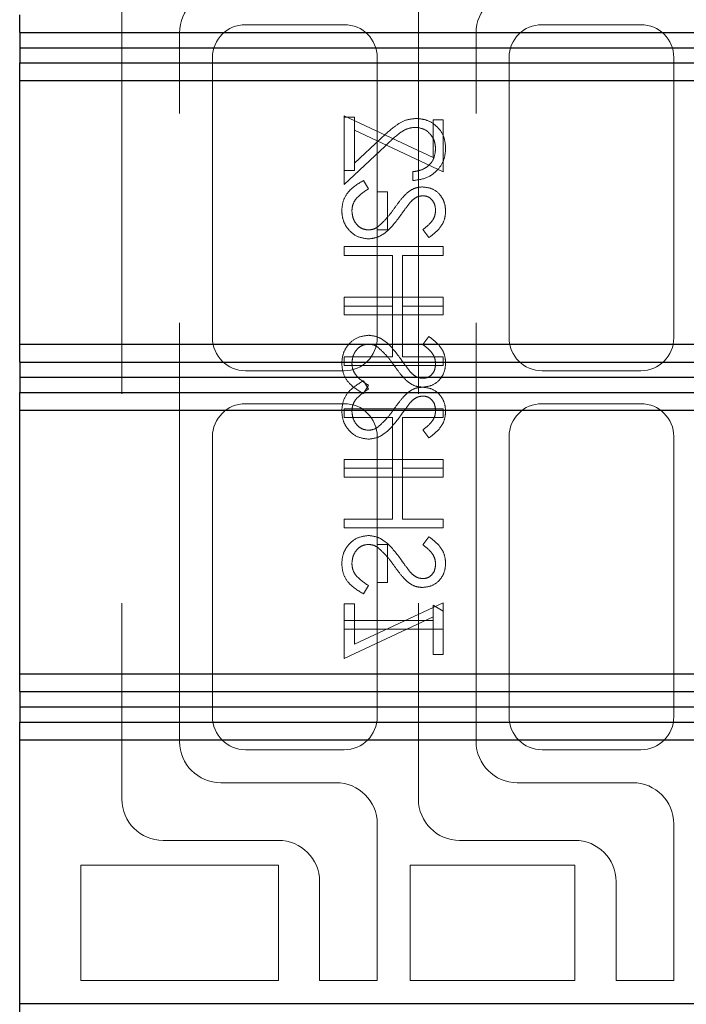
# Model space of a CAD drawing. Units: millimetres. Extents: x 11 to 205, y 5 to 292.
# Drawn here: x 139 to 141, y 175 to 178 of the extents above; entities that cross this region are included whole.
import ezdxf

# ---------------------------------------------------------------- set-up
doc = ezdxf.new("R2010")
doc.units = ezdxf.units.MM
doc.linetypes.add('HIDDEN', pattern=[1.905, 1.27, -0.635])

msp = doc.modelspace()

# ---------------------------------------------------------------- linework, layer by layer
at = {"color": 7, "linetype": 'HIDDEN', "lineweight": 18}
for p, q in [((139.2176, 178.2294), (139.2176, 175.7294)), ((140.1176, 178.2294), (140.1176, 175.7294)), ((139.8926, 178.0794), (139.5926, 178.0794)), ((140.7926, 178.0794), (140.4926, 178.0794)), ((139.3926, 175.9044), (139.3926, 178.0544)), ((140.2926, 175.9044), (140.2926, 178.0544)), ((139.4926, 177.9794), (139.4926, 177.1294)), ((139.9926, 177.1294), (139.9926, 177.9794)), ((140.3926, 177.9794), (140.3926, 177.1294)), ((140.8926, 177.1294), (140.8926, 177.9794)), ((139.8926, 177.6371), (139.8926, 177.8025)), ((139.8926, 177.8025), (140.1618, 177.6767)), ((139.9233, 177.7987), (139.8926, 177.7987)), ((139.9233, 177.7591), (139.9233, 177.7987)), ((140.1618, 177.791), (140.1926, 177.791)), ((140.1618, 177.6767), (140.1618, 177.791)), ((140.1926, 177.791), (140.1926, 177.6333)), ((140.1926, 177.6333), (139.9233, 177.7591)), ((139.9233, 177.7591), (139.9233, 177.6371)), ((140.0034, 177.7341), (139.9233, 177.6591)), ((139.8926, 177.5948), (140.0167, 177.7112)), ((139.8926, 177.6371), (139.8926, 177.5948)), ((139.9233, 177.6371), (139.8926, 177.6371)), ((140.1002, 177.6333), (140.1002, 177.6064)), ((139.9504, 177.6064), (139.9656, 177.581)), ((140.0233, 177.5717), (139.9926, 177.5717)), ((140.0233, 177.4564), (140.0233, 177.5717)), ((140.1495, 177.4333), (140.131, 177.4576)), ((139.9926, 177.4564), (140.0233, 177.4564)), ((139.8926, 177.4064), (139.8926, 177.3794)), ((140.1926, 177.4064), (139.8926, 177.4064)), ((140.1926, 177.3794), (140.1926, 177.4064)), ((139.8926, 177.3794), (140.0387, 177.3794)), ((140.0387, 177.3794), (140.0387, 177.2256)), ((140.0695, 177.2256), (140.0695, 177.3794)), ((140.0695, 177.3794), (140.1926, 177.3794)), ((139.8926, 177.2256), (139.8926, 177.2525)), ((139.8926, 177.2525), (140.1926, 177.2525)), ((140.1926, 177.2525), (140.1926, 177.2256)), ((139.8926, 177.2256), (139.8926, 177.1987)), ((140.0387, 177.2256), (139.8926, 177.2256)), ((140.0387, 177.0717), (140.0387, 177.2256)), ((140.1926, 177.2256), (140.0695, 177.2256)), ((140.0695, 177.2256), (140.0695, 177.0717)), ((140.1926, 177.1987), (140.1926, 177.2256)), ((139.8926, 177.1987), (140.1926, 177.1987)), ((140.1495, 177.1333), (140.131, 177.1089)), ((139.8926, 177.0448), (139.8926, 177.0717)), ((139.8926, 177.0717), (140.0387, 177.0717)), ((140.0695, 177.0717), (140.1926, 177.0717)), ((140.1926, 177.0717), (140.1926, 177.0448)), ((140.1926, 177.0448), (139.8926, 177.0448)), ((139.5926, 177.0294), (139.8926, 177.0294)), ((140.4926, 177.0294), (140.7926, 177.0294)), ((139.9504, 176.9987), (139.9656, 176.9733)), ((139.9504, 176.9602), (139.9656, 176.9856)), ((139.8926, 176.9294), (139.5926, 176.9294)), ((140.7926, 176.9294), (140.4926, 176.9294)), ((139.8926, 176.9141), (139.8926, 176.8871)), ((140.1926, 176.9141), (139.8926, 176.9141)), ((140.1926, 176.8871), (140.1926, 176.9141)), ((139.8926, 176.8871), (140.0387, 176.8871)), ((140.0387, 176.8871), (140.0387, 176.7333)), ((140.0695, 176.7333), (140.0695, 176.8871)), ((140.0695, 176.8871), (140.1926, 176.8871)), ((140.1495, 176.8256), (140.131, 176.8499)), ((139.4926, 176.8294), (139.4926, 175.9794)), ((139.9926, 176.8294), (139.9926, 176.5025)), ((140.3926, 176.8294), (140.3926, 175.9794)), ((140.8926, 175.9794), (140.8926, 176.8294)), ((139.8926, 176.7333), (139.8926, 176.7602)), ((139.8926, 176.7602), (140.1926, 176.7602)), ((140.1926, 176.7602), (140.1926, 176.7333)), ((139.8926, 176.7333), (139.8926, 176.7064)), ((140.0387, 176.7333), (139.8926, 176.7333)), ((140.0387, 176.5794), (140.0387, 176.7333)), ((140.1926, 176.7333), (140.0695, 176.7333)), ((140.0695, 176.7333), (140.0695, 176.5794)), ((140.1926, 176.7064), (140.1926, 176.7333)), ((139.8926, 176.7064), (140.1926, 176.7064)), ((139.8926, 176.5525), (139.8926, 176.5794)), ((139.8926, 176.5794), (140.0387, 176.5794)), ((140.0695, 176.5794), (140.1926, 176.5794)), ((140.1926, 176.5794), (140.1926, 176.5525)), ((140.1926, 176.5525), (139.8926, 176.5525)), ((139.9926, 176.3871), (139.9926, 176.5025)), ((139.9926, 176.5025), (140.0233, 176.5025)), ((140.0233, 176.5025), (140.0233, 176.3871)), ((140.1495, 176.5256), (140.131, 176.5013)), ((140.0233, 176.3871), (139.9926, 176.3871)), ((139.9926, 176.3871), (139.9926, 175.9794)), ((139.9504, 176.3525), (139.9656, 176.3779)), ((140.1926, 176.3256), (139.9233, 176.1998)), ((140.1926, 176.3003), (140.1926, 176.3256)), ((139.8926, 176.3217), (139.8926, 176.2717)), ((139.9233, 176.3217), (139.8926, 176.3217)), ((139.9233, 176.1998), (139.9233, 176.3217)), ((140.1618, 176.2717), (140.1618, 176.3179)), ((140.1618, 176.3179), (140.1926, 176.3003)), ((140.1926, 176.3003), (140.1926, 176.2448)), ((139.8926, 176.1564), (140.1618, 176.2822)), ((139.8926, 176.2448), (139.8926, 176.2717)), ((139.8926, 176.2717), (140.1618, 176.2717)), ((140.1618, 176.2717), (140.1618, 176.1679)), ((139.8926, 176.2448), (139.8926, 176.1564)), ((140.1926, 176.2448), (139.8926, 176.2448)), ((140.1926, 176.1679), (140.1926, 176.2448)), ((140.1618, 176.1679), (140.1926, 176.1679)), ((139.5926, 175.8794), (139.8926, 175.8794)), ((140.4926, 175.8794), (140.7926, 175.8794)), ((139.8676, 175.7794), (139.5176, 175.7794)), ((140.7676, 175.7794), (140.4176, 175.7794)), ((139.9926, 175.1794), (139.9926, 175.6544)), ((140.8926, 175.1794), (140.8926, 175.6544)), ((139.3426, 175.6044), (139.6926, 175.6044)), ((140.2426, 175.6044), (140.5926, 175.6044)), ((139.0926, 175.5294), (139.6926, 175.5294)), ((139.0926, 175.1794), (139.0926, 175.5294)), ((139.6926, 175.5294), (139.6926, 175.1794)), ((140.0926, 175.5294), (140.5926, 175.5294)), ((140.0926, 175.1794), (140.0926, 175.5294)), ((140.5926, 175.5294), (140.5926, 175.1794)), ((139.8176, 175.4794), (139.8176, 175.1794)), ((140.7176, 175.4794), (140.7176, 175.1794)), ((139.6926, 175.1794), (139.0926, 175.1794)), ((139.8176, 175.1794), (139.9926, 175.1794)), ((140.5926, 175.1794), (140.0926, 175.1794)), ((140.7176, 175.1794), (140.8926, 175.1794))]:
    msp.add_line(p, q, dxfattribs=at)
at = {"color": 7, "linetype": 'Continuous', "lineweight": 25}
for p, q in [((138.9076, 178.0558), (138.9076, 178.1096)), ((138.9076, 178.0558), (142.5614, 178.0558)), ((138.9076, 178.0558), (138.9076, 178.0096)), ((138.9076, 178.0096), (142.607, 178.0096)), ((138.9076, 178.0096), (138.9076, 177.9634)), ((138.9076, 177.9634), (142.5614, 177.9634)), ((138.9076, 177.9096), (138.9076, 177.9634)), ((138.9076, 177.9096), (142.5076, 177.9096)), ((138.9076, 177.1096), (138.9076, 177.9096)), ((138.9076, 177.1096), (142.5076, 177.1096)), ((138.9076, 177.0556), (138.9076, 177.1096)), ((138.9076, 177.0556), (142.5614, 177.0556)), ((138.9076, 177.0556), (138.9076, 177.0094)), ((138.9076, 177.0094), (142.607, 177.0094)), ((138.9076, 177.0094), (138.9076, 176.9633)), ((138.9076, 176.9633), (142.5614, 176.9633)), ((138.9076, 176.9096), (138.9076, 176.9633)), ((138.9076, 176.9096), (142.5076, 176.9096)), ((138.9076, 176.1096), (138.9076, 176.9096)), ((138.9076, 176.1096), (142.5076, 176.1096)), ((138.9076, 176.0558), (138.9076, 176.1096)), ((138.9076, 176.0558), (142.5614, 176.0558)), ((138.9076, 176.0558), (138.9076, 176.0096)), ((138.9076, 176.0096), (142.607, 176.0096)), ((138.9076, 176.0096), (138.9076, 175.9634)), ((138.9076, 175.9634), (142.5614, 175.9634)), ((138.9076, 175.9096), (138.9076, 175.9634)), ((138.9076, 175.9096), (142.5076, 175.9096)), ((138.9076, 175.1096), (138.9076, 175.9096)), ((138.9076, 175.1096), (142.5076, 175.1096)), ((138.9076, 175.0558), (138.9076, 175.1096))]:
    msp.add_line(p, q, dxfattribs=at)
at = {"color": 7, "linetype": 'HIDDEN', "lineweight": 18}
for centre, radius, start, end in [((139.5176, 178.0544), 0.125, 90, 180), ((140.4176, 178.0544), 0.125, 90, 180), ((139.5926, 177.9794), 0.1, 90, 180), ((139.8926, 177.9794), 0.1, 0, 90), ((140.4926, 177.9794), 0.1, 90, 180), ((140.7926, 177.9794), 0.1, 0, 90), ((139.5926, 177.1294), 0.1, 180, 270), ((139.8926, 177.1294), 0.1, 270, 0), ((140.4926, 177.1294), 0.1, 180, 270), ((140.7926, 177.1294), 0.1, 270, 0), ((139.5926, 176.8294), 0.1, 90, 180), ((139.8926, 176.8294), 0.1, 0, 90), ((140.4926, 176.8294), 0.1, 90, 180), ((140.7926, 176.8294), 0.1, 0, 90), ((139.5926, 175.9794), 0.1, 180, 270), ((139.8926, 175.9794), 0.1, 270, 0), ((140.4926, 175.9794), 0.1, 180, 270), ((140.7926, 175.9794), 0.1, 270, 0), ((139.5176, 175.9044), 0.125, 180, 270), ((140.4176, 175.9044), 0.125, 180, 270), ((139.8676, 175.6544), 0.125, 0, 90), ((140.7676, 175.6544), 0.125, 0, 90), ((139.3426, 175.7294), 0.125, 180, 270), ((140.2426, 175.7294), 0.125, 180, 270), ((139.6926, 175.4794), 0.125, 0, 90), ((140.5926, 175.4794), 0.125, 0, 90)]:
    msp.add_arc(centre, radius, start, end, dxfattribs=at)
for points, knots in [([(140.1111, 177.7948), (140.0992, 177.7936), (140.0753, 177.7912), (140.0394, 177.7672), (140.0171, 177.7467), (140.0034, 177.7341)], [0, 0, 0, 0, 0.279288, 0.559154, 1, 1, 1, 1]), ([(140.2002, 177.7042), (140.199, 177.7176), (140.1965, 177.7443), (140.1721, 177.774), (140.1424, 177.792), (140.1215, 177.7939), (140.1111, 177.7948)], [0, 0, 0, 0, 0.2798903, 0.5592237, 0.7795824, 1, 1, 1, 1]), ([(140.0167, 177.7112), (140.0315, 177.7256), (140.0521, 177.7456), (140.0842, 177.7655), (140.1005, 177.7671), (140.1087, 177.7679)], [0, 0, 0, 0, 0.560755, 0.780531, 1, 1, 1, 1]), ([(140.1087, 177.7679), (140.1179, 177.7666), (140.1365, 177.7641), (140.1562, 177.7458), (140.1678, 177.7247), (140.1689, 177.7101), (140.1695, 177.7028)], [0, 0, 0, 0, 0.279151, 0.55896, 0.779341, 1, 1, 1, 1]), ([(140.1002, 177.6064), (140.1148, 177.6081), (140.144, 177.6116), (140.1772, 177.6372), (140.1973, 177.6698), (140.1993, 177.6927), (140.2002, 177.7042)], [0, 0, 0, 0, 0.280033, 0.559551, 0.779669, 1, 1, 1, 1]), ([(140.1695, 177.7028), (140.1684, 177.6926), (140.1664, 177.6721), (140.1476, 177.649), (140.1241, 177.6365), (140.1082, 177.6344), (140.1002, 177.6333)], [0, 0, 0, 0, 0.279729, 0.558969, 0.779193, 1, 1, 1, 1]), ([(139.8849, 177.5151), (139.886, 177.5262), (139.8882, 177.5484), (139.9108, 177.5826), (139.9354, 177.5974), (139.9504, 177.6064)], [0, 0, 0, 0, 0.279875, 0.559691, 1, 1, 1, 1]), ([(139.9656, 177.581), (139.9519, 177.5721), (139.9328, 177.5597), (139.9176, 177.5342), (139.9163, 177.5215), (139.9156, 177.5151)], [0, 0, 0, 0, 0.5593206, 0.7797817, 1, 1, 1, 1]), ([(140.0846, 177.5704), (140.0923, 177.5757), (140.1062, 177.5851), (140.1229, 177.5865), (140.1302, 177.5871)], [0, 0, 0, 0, 0.55984, 1, 1, 1, 1]), ([(140.1302, 177.5871), (140.1409, 177.5858), (140.1622, 177.5832), (140.1853, 177.5628), (140.1981, 177.5382), (140.1995, 177.5216), (140.2002, 177.5132)], [0, 0, 0, 0, 0.279497, 0.558769, 0.779387, 1, 1, 1, 1]), ([(140.0438, 177.5212), (140.0507, 177.531), (140.063, 177.5485), (140.078, 177.5637), (140.0846, 177.5704)], [0, 0, 0, 0, 0.560415, 1, 1, 1, 1]), ([(140.1315, 177.5602), (140.1273, 177.5598), (140.119, 177.5591), (140.1051, 177.5527), (140.0974, 177.5451), (140.0927, 177.5404)], [0, 0, 0, 0, 0.2798353, 0.5598026, 1, 1, 1, 1]), ([(140.1695, 177.5162), (140.169, 177.5223), (140.1681, 177.5345), (140.1587, 177.5491), (140.1459, 177.5587), (140.1363, 177.5597), (140.1315, 177.5602)], [0, 0, 0, 0, 0.2802743, 0.5599314, 0.7799201, 1, 1, 1, 1]), ([(139.9959, 177.4671), (140.0058, 177.4764), (140.0235, 177.4929), (140.0376, 177.5125), (140.0438, 177.5212)], [0, 0, 0, 0, 0.5595, 1, 1, 1, 1]), ([(140.0927, 177.5404), (140.087, 177.533), (140.0767, 177.5198), (140.0671, 177.5061), (140.0629, 177.5001)], [0, 0, 0, 0, 0.559906, 1, 1, 1, 1]), ([(139.9661, 177.4294), (139.9538, 177.4311), (139.9292, 177.4345), (139.903, 177.4584), (139.8872, 177.4862), (139.8856, 177.5055), (139.8849, 177.5151)], [0, 0, 0, 0, 0.279182, 0.559073, 0.779436, 1, 1, 1, 1]), ([(139.9156, 177.5151), (139.9164, 177.5071), (139.9181, 177.491), (139.9302, 177.4713), (139.9475, 177.4587), (139.9601, 177.4572), (139.9665, 177.4564)], [0, 0, 0, 0, 0.280255, 0.560109, 0.78008, 1, 1, 1, 1]), ([(140.0629, 177.5001), (140.0489, 177.4813), (140.0295, 177.4551), (139.9934, 177.4328), (139.9752, 177.4306), (139.9661, 177.4294)], [0, 0, 0, 0, 0.560115, 0.780284, 1, 1, 1, 1]), ([(140.131, 177.4576), (140.1419, 177.4661), (140.1571, 177.4779), (140.1682, 177.5001), (140.1691, 177.5109), (140.1695, 177.5162)], [0, 0, 0, 0, 0.559835, 0.779848, 1, 1, 1, 1]), ([(140.2002, 177.5132), (140.1993, 177.504), (140.1975, 177.4855), (140.1799, 177.4566), (140.161, 177.4421), (140.1495, 177.4333)], [0, 0, 0, 0, 0.279762, 0.5595, 1, 1, 1, 1]), ([(139.9665, 177.4564), (139.9724, 177.4571), (139.9831, 177.4584), (139.992, 177.4645), (139.9959, 177.4671)], [0, 0, 0, 0, 0.55899, 1, 1, 1, 1]), ([(139.9661, 177.1371), (139.9538, 177.1354), (139.9292, 177.1321), (139.903, 177.1082), (139.8872, 177.0804), (139.8856, 177.0611), (139.8849, 177.0514)], [0, 0, 0, 0, 0.279182, 0.559073, 0.779436, 1, 1, 1, 1]), ([(140.0629, 177.0665), (140.0489, 177.0853), (140.0295, 177.1115), (139.9934, 177.1338), (139.9752, 177.136), (139.9661, 177.1371)], [0, 0, 0, 0, 0.560115, 0.780284, 1, 1, 1, 1]), ([(140.2002, 177.0534), (140.1993, 177.0626), (140.1975, 177.0811), (140.1799, 177.11), (140.161, 177.1244), (140.1495, 177.1333)], [0, 0, 0, 0, 0.279762, 0.5595, 1, 1, 1, 1]), ([(139.9156, 177.0514), (139.9164, 177.0595), (139.9181, 177.0756), (139.9302, 177.0953), (139.9475, 177.1078), (139.9601, 177.1094), (139.9665, 177.1102)], [0, 0, 0, 0, 0.2802553, 0.560109, 0.7800802, 1, 1, 1, 1]), ([(139.9665, 177.1102), (139.9724, 177.1095), (139.9831, 177.1082), (139.992, 177.1021), (139.9959, 177.0995)], [0, 0, 0, 0, 0.55899, 1, 1, 1, 1]), ([(139.9959, 177.0995), (140.0058, 177.0902), (140.0235, 177.0737), (140.0376, 177.054), (140.0438, 177.0454)], [0, 0, 0, 0, 0.5595, 1, 1, 1, 1]), ([(140.131, 177.1089), (140.1419, 177.1005), (140.1571, 177.0887), (140.1682, 177.0664), (140.1691, 177.0557), (140.1695, 177.0504)], [0, 0, 0, 0, 0.559835, 0.779848, 1, 1, 1, 1]), ([(139.8849, 177.0514), (139.886, 177.0403), (139.8882, 177.0181), (139.9108, 176.9839), (139.9354, 176.9692), (139.9504, 176.9602)], [0, 0, 0, 0, 0.2798747, 0.5596912, 1, 1, 1, 1]), ([(139.9656, 176.9856), (139.9519, 176.9945), (139.9328, 177.0069), (139.9176, 177.0323), (139.9163, 177.0451), (139.9156, 177.0514)], [0, 0, 0, 0, 0.559321, 0.779782, 1, 1, 1, 1]), ([(140.0438, 177.0454), (140.0507, 177.0356), (140.063, 177.0181), (140.078, 177.0029), (140.0846, 176.9962)], [0, 0, 0, 0, 0.560415, 1, 1, 1, 1]), ([(140.0927, 177.0261), (140.087, 177.0335), (140.0767, 177.0468), (140.0671, 177.0604), (140.0629, 177.0665)], [0, 0, 0, 0, 0.559906, 1, 1, 1, 1]), ([(140.1302, 176.9794), (140.1409, 176.9808), (140.1622, 176.9834), (140.1853, 177.0038), (140.1981, 177.0283), (140.1995, 177.045), (140.2002, 177.0534)], [0, 0, 0, 0, 0.279497, 0.558769, 0.779387, 1, 1, 1, 1]), ([(140.1695, 177.0504), (140.169, 177.0443), (140.1681, 177.0321), (140.1587, 177.0174), (140.1459, 177.0078), (140.1363, 177.0069), (140.1315, 177.0064)], [0, 0, 0, 0, 0.2802743, 0.5599314, 0.7799201, 1, 1, 1, 1]), ([(140.1315, 177.0064), (140.1273, 177.0067), (140.119, 177.0075), (140.1051, 177.0139), (140.0974, 177.0215), (140.0927, 177.0261)], [0, 0, 0, 0, 0.279835, 0.559803, 1, 1, 1, 1]), ([(139.8849, 176.9074), (139.886, 176.9185), (139.8882, 176.9407), (139.9108, 176.9749), (139.9354, 176.9897), (139.9504, 176.9987)], [0, 0, 0, 0, 0.279875, 0.559691, 1, 1, 1, 1]), ([(140.0846, 176.9962), (140.0923, 176.9909), (140.1062, 176.9815), (140.1229, 176.9801), (140.1302, 176.9794)], [0, 0, 0, 0, 0.55984, 1, 1, 1, 1]), ([(139.9656, 176.9733), (139.9519, 176.9644), (139.9328, 176.952), (139.9176, 176.9265), (139.9163, 176.9138), (139.9156, 176.9074)], [0, 0, 0, 0, 0.5593206, 0.7797817, 1, 1, 1, 1]), ([(140.0438, 176.9135), (140.0507, 176.9233), (140.063, 176.9408), (140.078, 176.956), (140.0846, 176.9627)], [0, 0, 0, 0, 0.560415, 1, 1, 1, 1]), ([(140.0846, 176.9627), (140.0923, 176.968), (140.1062, 176.9774), (140.1229, 176.9788), (140.1302, 176.9794)], [0, 0, 0, 0, 0.55984, 1, 1, 1, 1]), ([(140.1315, 176.9525), (140.1273, 176.9521), (140.119, 176.9514), (140.1051, 176.945), (140.0974, 176.9374), (140.0927, 176.9327)], [0, 0, 0, 0, 0.279835, 0.559803, 1, 1, 1, 1]), ([(140.1302, 176.9794), (140.1409, 176.9781), (140.1622, 176.9755), (140.1853, 176.9551), (140.1981, 176.9305), (140.1995, 176.9139), (140.2002, 176.9055)], [0, 0, 0, 0, 0.279497, 0.558769, 0.779387, 1, 1, 1, 1]), ([(140.1695, 176.9085), (140.169, 176.9146), (140.1681, 176.9268), (140.1587, 176.9414), (140.1459, 176.951), (140.1363, 176.952), (140.1315, 176.9525)], [0, 0, 0, 0, 0.2802743, 0.5599314, 0.7799201, 1, 1, 1, 1]), ([(140.0927, 176.9327), (140.087, 176.9253), (140.0767, 176.9121), (140.0671, 176.8984), (140.0629, 176.8924)], [0, 0, 0, 0, 0.559906, 1, 1, 1, 1]), ([(139.9661, 176.8217), (139.9538, 176.8234), (139.9292, 176.8268), (139.903, 176.8507), (139.8872, 176.8785), (139.8856, 176.8978), (139.8849, 176.9074)], [0, 0, 0, 0, 0.279182, 0.559073, 0.779436, 1, 1, 1, 1]), ([(139.9156, 176.9074), (139.9164, 176.8994), (139.9181, 176.8833), (139.9302, 176.8636), (139.9475, 176.8511), (139.9601, 176.8495), (139.9665, 176.8487)], [0, 0, 0, 0, 0.280255, 0.560109, 0.78008, 1, 1, 1, 1]), ([(140.0629, 176.8924), (140.0489, 176.8736), (140.0295, 176.8474), (139.9934, 176.8251), (139.9752, 176.8229), (139.9661, 176.8217)], [0, 0, 0, 0, 0.560115, 0.780284, 1, 1, 1, 1]), ([(139.9959, 176.8594), (140.0058, 176.8687), (140.0235, 176.8852), (140.0376, 176.9049), (140.0438, 176.9135)], [0, 0, 0, 0, 0.5595, 1, 1, 1, 1]), ([(140.131, 176.8499), (140.1419, 176.8584), (140.1571, 176.8702), (140.1682, 176.8924), (140.1691, 176.9032), (140.1695, 176.9085)], [0, 0, 0, 0, 0.559835, 0.779848, 1, 1, 1, 1]), ([(140.2002, 176.9055), (140.1993, 176.8963), (140.1975, 176.8778), (140.1799, 176.8489), (140.161, 176.8344), (140.1495, 176.8256)], [0, 0, 0, 0, 0.279762, 0.5595, 1, 1, 1, 1]), ([(139.9665, 176.8487), (139.9724, 176.8494), (139.9831, 176.8507), (139.992, 176.8568), (139.9959, 176.8594)], [0, 0, 0, 0, 0.55899, 1, 1, 1, 1]), ([(139.9661, 176.5294), (139.9538, 176.5278), (139.9292, 176.5244), (139.903, 176.5005), (139.8872, 176.4727), (139.8856, 176.4534), (139.8849, 176.4437)], [0, 0, 0, 0, 0.279182, 0.559073, 0.779436, 1, 1, 1, 1]), ([(139.9156, 176.4437), (139.9164, 176.4518), (139.9181, 176.4679), (139.9302, 176.4876), (139.9475, 176.5001), (139.9601, 176.5017), (139.9665, 176.5025)], [0, 0, 0, 0, 0.280255, 0.560109, 0.78008, 1, 1, 1, 1]), ([(140.0629, 176.4588), (140.0489, 176.4776), (140.0295, 176.5038), (139.9934, 176.5261), (139.9752, 176.5283), (139.9661, 176.5294)], [0, 0, 0, 0, 0.560115, 0.780284, 1, 1, 1, 1]), ([(139.9665, 176.5025), (139.9724, 176.5018), (139.9831, 176.5005), (139.992, 176.4944), (139.9959, 176.4918)], [0, 0, 0, 0, 0.55899, 1, 1, 1, 1]), ([(140.2002, 176.4457), (140.1993, 176.4549), (140.1975, 176.4734), (140.1799, 176.5023), (140.161, 176.5168), (140.1495, 176.5256)], [0, 0, 0, 0, 0.279762, 0.5595, 1, 1, 1, 1]), ([(139.9959, 176.4918), (140.0058, 176.4825), (140.0235, 176.466), (140.0376, 176.4463), (140.0438, 176.4377)], [0, 0, 0, 0, 0.5595, 1, 1, 1, 1]), ([(140.131, 176.5013), (140.1419, 176.4928), (140.1571, 176.481), (140.1682, 176.4588), (140.1691, 176.448), (140.1695, 176.4427)], [0, 0, 0, 0, 0.559835, 0.779848, 1, 1, 1, 1]), ([(139.8849, 176.4437), (139.886, 176.4326), (139.8882, 176.4104), (139.9108, 176.3763), (139.9354, 176.3615), (139.9504, 176.3525)], [0, 0, 0, 0, 0.279875, 0.559691, 1, 1, 1, 1]), ([(139.9656, 176.3779), (139.9519, 176.3868), (139.9328, 176.3992), (139.9176, 176.4246), (139.9163, 176.4374), (139.9156, 176.4437)], [0, 0, 0, 0, 0.5593206, 0.7797817, 1, 1, 1, 1]), ([(140.0927, 176.4184), (140.087, 176.4258), (140.0767, 176.4391), (140.0671, 176.4527), (140.0629, 176.4588)], [0, 0, 0, 0, 0.559906, 1, 1, 1, 1]), ([(140.1302, 176.3717), (140.1409, 176.3731), (140.1622, 176.3757), (140.1853, 176.3961), (140.1981, 176.4206), (140.1995, 176.4373), (140.2002, 176.4457)], [0, 0, 0, 0, 0.279497, 0.558769, 0.779387, 1, 1, 1, 1]), ([(140.1695, 176.4427), (140.169, 176.4366), (140.1681, 176.4244), (140.1587, 176.4098), (140.1459, 176.4001), (140.1363, 176.3992), (140.1315, 176.3987)], [0, 0, 0, 0, 0.2802743, 0.5599314, 0.7799201, 1, 1, 1, 1]), ([(140.0438, 176.4377), (140.0507, 176.4279), (140.063, 176.4104), (140.078, 176.3952), (140.0846, 176.3885)], [0, 0, 0, 0, 0.560415, 1, 1, 1, 1]), ([(140.1315, 176.3987), (140.1273, 176.399), (140.119, 176.3998), (140.1051, 176.4062), (140.0974, 176.4138), (140.0927, 176.4184)], [0, 0, 0, 0, 0.279835, 0.559803, 1, 1, 1, 1]), ([(140.0846, 176.3885), (140.0923, 176.3832), (140.1062, 176.3738), (140.1229, 176.3724), (140.1302, 176.3717)], [0, 0, 0, 0, 0.55984, 1, 1, 1, 1])]:
    msp.add_open_spline(points, degree=3, knots=knots, dxfattribs=at)

doc.saveas('drawing.dxf')
